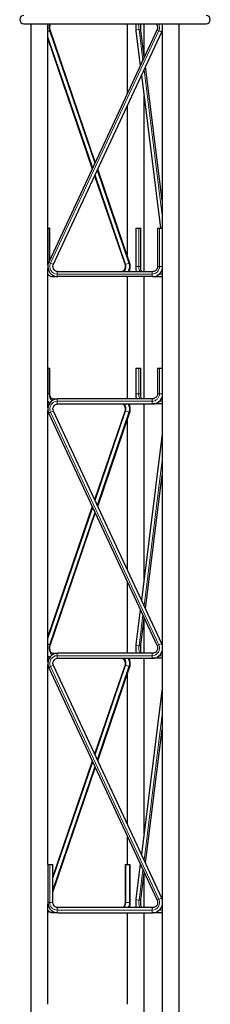
# Model space of a CAD drawing. Units: millimetres. Extents: x -112 to 112, y -1512 to 1512.
# Drawn here: x -112 to 112, y -761 to 400 of the extents above; entities that cross this region are included whole.
import ezdxf

# ---------------------------------------------------------------- set-up
doc = ezdxf.new("R2010")
doc.units = ezdxf.units.MM
doc.layers.add('Top$21', color=7, linetype='Continuous', true_color=0xffffff)

msp = doc.modelspace()

# ---------------------------------------------------------------- linework, layer by layer
at = {"layer": 'Top$21', "color": 7, "linetype": 'Continuous', "lineweight": 25}
for p, q in [((-107.4, 395), (107.4, 395)), ((-99.1, 395), (-99.1, -1467)), ((-79.1, 110.7), (-79.1, 395)), ((14.2, 395), (14.2, 312.2)), ((34.2, 358.5), (34.2, 395)), ((55.7, 395), (55.7, -1467)), ((75.7, -1467), (75.7, 395)), ((49.7, 388.3), (-78, 114.1)), ((-23.2, 232), (-76.4, 388)), ((-72.6, 111.6), (55.1, 385.8)), ((24.6, 386.7), (29.8, 345.6)), ((34.5, 355.9), (30.6, 387.4)), ((-79.1, 377.4), (-26.8, 224.2)), ((55.7, 186.6), (35.9, 344.7)), ((31.2, 334.4), (53.7, 154)), ((34.2, 103), (34.2, 310)), ((14.2, 298), (14.2, 122.4)), ((17.1, 113.8), (-20.4, 223.8)), ((-24, 215.9), (11.5, 111.9)), ((-79.1, 154), (-77.7, 154)), ((-76.8, 154), (-77.7, 154)), ((-76.8, 116.8), (-76.8, 154)), ((24.4, 154), (24.4, 109)), ((24.5, 154), (24.4, 154)), ((24.5, 154), (28.2, 154)), ((28.2, 154), (30.4, 154)), ((30.4, 109), (30.4, 154)), ((50.2, 154), (50.2, 109)), ((50.2, 154), (52.5, 154)), ((52.5, 154), (55.7, 154)), ((-79.1, -57.3), (-79.1, 107.2)), ((-73.5, 97), (-67.5, 97)), ((-67.5, 103), (44.5, 103)), ((44.5, 97), (-67.5, 97)), ((8.6, 97), (8.6, 97)), ((14.2, 96.9), (14.2, -47)), ((34.2, -47), (34.2, 96.9)), ((44.6, 103), (44.5, 103)), ((44.6, 97), (55.7, 97)), ((55.7, 103), (54.7, 103)), ((-79.1, -11), (-77.7, -11)), ((-77.7, -11), (-76.8, -11)), ((-76.8, -41), (-76.8, -11)), ((24.4, -11), (24.4, -41)), ((24.5, -11), (24.4, -11)), ((24.5, -11), (28.2, -11)), ((28.2, -11), (30.4, -11)), ((30.4, -41), (30.4, -11)), ((50.2, -11), (50.2, -41)), ((50.2, -11), (52.5, -11)), ((52.5, -11), (55.7, -11)), ((-73.5, -47), (-67.5, -47)), ((44.5, -47), (-67.5, -47)), ((-67.5, -53), (44.5, -53)), ((8.6, -47), (8.6, -47)), ((29.7, -53), (29.7, -53)), ((34.2, -260.1), (34.2, -53.1)), ((44.5, -47), (44.6, -47)), ((55.7, -53), (44.6, -53)), ((54.7, -47), (55.7, -47)), ((-79.1, -357.3), (-79.1, -60.8)), ((-78, -64.2), (49.7, -338.4)), ((55.1, -335.9), (-72.6, -61.7)), ((11.5, -62), (-24, -166)), ((-20.4, -173.9), (17.1, -63.9)), ((14.2, -72.5), (14.2, -248.1)), ((55.7, -88.2), (31.2, -284.5)), ((35.9, -294.7), (55.7, -136.6)), ((-26.8, -174.2), (-79.1, -327.5)), ((-76.4, -338.1), (-23.2, -182.1)), ((14.2, -262.3), (14.2, -347)), ((29.8, -295.7), (24.6, -336.7)), ((30.6, -337.5), (34.5, -305.9)), ((34.2, -347), (34.2, -308.6)), ((-73.5, -347), (-67.5, -347)), ((44.5, -347), (-67.5, -347)), ((8.6, -347), (8.6, -347)), ((44.5, -347), (44.6, -347)), ((54.7, -347), (55.7, -347)), ((-67.5, -353), (44.5, -353)), ((29.7, -353), (29.7, -353)), ((34.2, -560.1), (34.2, -353)), ((55.7, -353), (44.6, -353)), ((-79.1, -596), (-79.1, -360.8)), ((-78, -364.2), (49.7, -638.4)), ((55.1, -635.9), (-72.6, -361.7)), ((11.5, -362), (-24, -466)), ((-20.4, -473.9), (17.1, -363.9)), ((14.2, -372.5), (14.2, -548.1)), ((55.7, -388.2), (31.2, -584.5)), ((35.9, -594.7), (55.7, -436.6)), ((-26.8, -474.2), (-73.2, -610.2)), ((-73.2, -628.8), (-23.2, -482.1)), ((14.2, -562.3), (14.2, -596)), ((-79.2, -596), (-79.2, -641)), ((-79.2, -596), (-77, -596)), ((-77, -596), (-73.3, -596)), ((-73.2, -596), (-73.3, -596)), ((-73.2, -641), (-73.2, -596)), ((11.9, -596), (11.9, -641)), ((11.9, -596), (12.8, -596)), ((12.8, -596), (17.1, -596)), ((17.1, -596), (17.9, -596)), ((17.9, -641), (17.9, -596)), ((29.8, -595.7), (24.6, -636.7)), ((30.6, -637.5), (34.5, -605.9)), ((34.2, -647), (34.2, -608.5)), ((-79.1, -761), (-79.1, -642.7)), ((44.5, -647), (-67.5, -647)), ((44.5, -647), (44.6, -647)), ((54.7, -647), (55.7, -647)), ((-67.5, -653), (-73.5, -653)), ((-67.5, -653), (44.5, -653)), ((8.6, -653), (8.6, -653)), ((14.2, -653), (14.2, -761)), ((29.7, -653), (29.7, -653)), ((34.2, -797), (34.2, -653)), ((55.7, -653), (44.6, -653))]:
    msp.add_line(p, q, dxfattribs=at)
at = {"layer": 'Top$21', "color": 7, "linetype": 'Continuous', "lineweight": 13}
for p, q in [((-23.8, 230.7), (-77.1, 387.1)), ((51.6, 387.1), (-76.1, 112.9)), ((55, 385.8), (-72.7, 111.6)), ((29.9, 345.8), (24.7, 387.1)), ((32.8, 352.2), (28.3, 388.4)), ((-79.1, 379.8), (-26.3, 225.2)), ((55.7, 169.2), (34.2, 341)), ((53.8, 154), (31.3, 334.6)), ((16.4, 112.9), (-21, 222.5)), ((-23.5, 217), (12.4, 111.6)), ((-77.7, 154), (-77.7, 114.9)), ((24.5, 154), (24.5, 109)), ((28.2, 109), (28.2, 154)), ((52.5, 109), (52.5, 154)), ((24.5, 109), (24.4, 109)), ((28.2, 109), (24.5, 109)), ((28.2, 109), (30.4, 109)), ((50.2, 109), (52.5, 109)), ((55.7, 109), (52.5, 109)), ((-68.3, 100), (43.8, 100)), ((52.3, 100), (55.7, 100)), ((-77.7, -11), (-77.7, -41)), ((24.5, -11), (24.5, -41)), ((28.2, -11), (28.2, -41)), ((52.5, -41), (52.5, -11)), ((-77.7, -41), (-79.1, -41)), ((-77.7, -41), (-76.8, -41)), ((24.4, -41), (24.5, -41)), ((28.2, -41), (24.5, -41)), ((28.2, -41), (30.4, -41)), ((50.2, -41), (52.5, -41)), ((55.7, -41), (52.5, -41)), ((-68.3, -50), (43.8, -50)), ((52.3, -50), (55.7, -50)), ((51.6, -337.1), (-76.1, -62.9)), ((55, -335.8), (-72.7, -61.6)), ((-23.5, -167), (12.4, -61.6)), ((16.4, -62.9), (-21, -172.6)), ((55.7, -89.2), (31.3, -284.7)), ((55.7, -119.3), (34.2, -291.1)), ((-79.1, -329.9), (-26.3, -175.2)), ((-23.8, -180.8), (-77.1, -337.1)), ((29.9, -295.9), (24.7, -337.1)), ((32.8, -302.3), (28.3, -338.4)), ((-68.3, -350), (43.8, -350)), ((52.3, -350), (55.7, -350)), ((51.6, -637.1), (-76.1, -362.9)), ((55, -635.8), (-72.7, -361.6)), ((-23.5, -467), (12.4, -361.6)), ((16.4, -362.9), (-21, -472.6)), ((55.7, -389.2), (31.3, -584.7)), ((55.7, -419.3), (34.2, -591.1)), ((-73.2, -612.6), (-26.3, -475.2)), ((-23.8, -480.8), (-73.2, -625.7)), ((-77, -596), (-77, -641)), ((-73.3, -641), (-73.3, -596)), ((12.8, -641), (12.8, -596)), ((17.1, -641), (17.1, -596)), ((29.9, -595.9), (24.7, -637.1)), ((32.8, -602.3), (28.3, -638.4)), ((-79.2, -641), (-77, -641)), ((-73.3, -641), (-77, -641)), ((-73.2, -641), (-73.3, -641)), ((-68.3, -650), (43.8, -650)), ((12.8, -641), (11.9, -641)), ((12.8, -641), (17.1, -641)), ((17.1, -641), (17.9, -641)), ((52.3, -650), (55.7, -650))]:
    msp.add_line(p, q, dxfattribs=at)
at = {"layer": 'Top$21', "color": 7, "linetype": 'Continuous', "lineweight": 25}
for points in [[(-76.4, 388), (-76.8, 390), (-76.8, 392.1), (-76.4, 393.6), (-75.9, 395)], [(24.6, 395), (24.4, 392.8), (24.4, 391)], [(30.4, 391), (30.5, 393.3), (30.7, 395)], [(48.8, 395), (49.5, 394), (49.9, 392.9), (50.2, 391)], [(55.7, 394.7), (55.6, 394.8), (55.6, 395)], [(24.4, 391), (24.5, 388.5), (24.6, 386.7)], [(30.6, 387.4), (30.4, 389.4), (30.4, 391)], [(50.2, 391), (50.1, 389.5), (49.7, 388.3)], [(55.1, 385.8), (55.3, 386.3), (55.4, 386.6), (55.6, 386.9), (55.7, 387.3)], [(-78, 114.1), (-78.6, 112.8), (-79, 111.3), (-79.2, 109)], [(-79.2, 109), (-78.9, 106.4), (-78.1, 103.9), (-76.8, 101.6), (-75, 99.7), (-73.3, 98.6), (-71.5, 97.7), (-69.5, 97.2), (-67.5, 97)], [(-73.2, 109), (-73, 110.5), (-72.6, 111.6)], [(-67.5, 103), (-69.1, 103.2), (-70.6, 104), (-71.9, 105.1), (-72.6, 106.3), (-73, 107.6), (-73.2, 109)], [(11.5, 111.9), (11.8, 110.3), (11.9, 108.6), (11.7, 107), (11.2, 105.5), (10.6, 104.3), (9.8, 103.5), (9.1, 103.1), (8.6, 103)], [(16.7, 103), (17.4, 104.9), (17.8, 106.9), (17.9, 109), (17.7, 111.5), (17.1, 113.8)], [(24.4, 109), (24.6, 105.5), (24.9, 103)], [(31.1, 103), (30.8, 104.3), (30.5, 105.9), (30.4, 109)], [(50.2, 109), (50, 107.2), (49.3, 105.6), (48.1, 104.3), (47.1, 103.6), (45.8, 103.1), (44.5, 103)], [(44.6, 97), (46.7, 97.2), (48.6, 97.7), (50.5, 98.6), (52.1, 99.9), (53.6, 101.4), (54.8, 103.2), (55.7, 105.3)], [(-79.1, 99.3), (-77.7, 98.2), (-76.1, 97.5), (-74.8, 97.1), (-73.5, 97)], [(29.7, 97), (29.7, 97), (29.7, 97)], [(-73.5, -47), (-74, -46.9), (-74.7, -46.6), (-75.2, -46), (-75.8, -45.2), (-76.3, -44), (-76.7, -42.6), (-76.8, -41)], [(24.4, -41), (24.6, -44.5), (24.9, -47)], [(31.1, -47), (30.8, -45.7), (30.5, -44.1), (30.4, -41)], [(50.2, -41), (50, -42.8), (49.3, -44.4), (48.1, -45.7), (47.1, -46.4), (45.8, -46.9), (44.5, -47)], [(44.6, -53), (46.7, -52.8), (48.6, -52.3), (50.5, -51.4), (52.2, -50.1), (53.6, -48.6), (54.8, -46.7), (55.7, -44.7)], [(-67.5, -47), (-70.1, -47.3), (-72.5, -48.2), (-74.7, -49.6), (-76.5, -51.4), (-78, -53.7), (-78.9, -56.3), (-79.2, -59)], [(-79.1, -50.7), (-78, -51.6), (-77.1, -52.1)], [(-73.2, -59), (-72.9, -57.3), (-72.2, -55.7), (-71.1, -54.4), (-70, -53.6), (-68.8, -53.2), (-67.5, -53)], [(8.6, -53), (9.1, -53.1), (9.8, -53.5), (10.6, -54.3), (11.2, -55.5), (11.7, -57), (11.9, -58.7), (11.8, -60.4), (11.5, -62)], [(17.1, -63.9), (17.7, -61.9), (17.9, -59.8), (17.9, -57.7), (17.5, -55.3), (16.7, -53)], [(-79.2, -59), (-79.1, -60.5), (-78.8, -62), (-78, -64.2)], [(-72.6, -61.7), (-73.1, -60.2), (-73.2, -59)], [(55.7, -337.3), (55.5, -336.8), (55.4, -336.5), (55.2, -336.2), (55.1, -335.9)], [(-67.5, -347), (-70.1, -347.3), (-72.5, -348.2), (-74.7, -349.6), (-76.5, -351.4), (-78, -353.7), (-78.9, -356.3), (-79.2, -359)], [(-73.5, -347), (-74, -346.9), (-74.7, -346.5), (-75.5, -345.7), (-76.1, -344.5), (-76.6, -343), (-76.8, -341.4), (-76.7, -339.7), (-76.4, -338.1)], [(24.6, -336.7), (24.4, -339.1), (24.4, -341)], [(24.4, -341), (24.6, -344.5), (24.9, -347)], [(30.4, -341), (30.5, -339), (30.6, -337.5)], [(31.1, -347), (30.8, -345.7), (30.5, -344.1), (30.4, -341)], [(50.2, -341), (50, -342.8), (49.3, -344.4), (48.1, -345.7), (47.1, -346.4), (45.8, -346.9), (44.5, -347)], [(44.6, -353), (46.7, -352.8), (48.6, -352.3), (50.5, -351.4), (52.2, -350.1), (53.6, -348.6), (54.8, -346.7), (55.7, -344.7)], [(49.7, -338.4), (50.1, -339.8), (50.2, -341)], [(-79.2, -359), (-79.1, -360.5), (-78.8, -362), (-78, -364.2)], [(-79.1, -350.7), (-78, -351.6), (-77.1, -352.1)], [(-73.2, -359), (-72.9, -357.3), (-72.2, -355.7), (-71.1, -354.4), (-70, -353.6), (-68.8, -353.2), (-67.5, -353)], [(-72.6, -361.7), (-73.1, -360.2), (-73.2, -359)], [(8.6, -353), (9.1, -353.1), (9.8, -353.5), (10.6, -354.3), (11.2, -355.5), (11.7, -357), (11.9, -358.7), (11.8, -360.4), (11.5, -362)], [(17.1, -363.9), (17.7, -361.9), (17.9, -359.8), (17.9, -357.7), (17.5, -355.3), (16.7, -353)], [(24.6, -636.7), (24.4, -639.1), (24.4, -641)], [(30.4, -641), (30.5, -639), (30.6, -637.5)], [(49.7, -638.4), (50.1, -639.8), (50.2, -641)], [(55.7, -637.3), (55.5, -636.8), (55.4, -636.5), (55.2, -636.2), (55.1, -635.9)], [(-79.2, -641), (-78.9, -643.6), (-78.1, -646.1), (-76.8, -648.4), (-75, -650.3), (-73.3, -651.4), (-71.5, -652.3), (-69.5, -652.8), (-67.5, -653)], [(-67.5, -647), (-69.1, -646.8), (-70.6, -646), (-71.9, -644.9), (-72.6, -643.7), (-73, -642.4), (-73.2, -641)], [(11.9, -641), (11.7, -643), (11.2, -644.7), (10.4, -646), (9.8, -646.5), (9.3, -646.9), (8.6, -647)], [(16.7, -647), (17.3, -645.4), (17.7, -643.8), (17.9, -641)], [(24.4, -641), (24.6, -644.5), (24.9, -647)], [(31.1, -647), (30.8, -645.7), (30.5, -644.1), (30.4, -641)], [(50.2, -641), (50, -642.8), (49.3, -644.4), (48.1, -645.7), (47.1, -646.4), (45.8, -646.9), (44.5, -647)], [(44.6, -653), (46.7, -652.8), (48.6, -652.3), (50.5, -651.4), (52.2, -650.1), (53.6, -648.6), (54.8, -646.7), (55.7, -644.7)], [(-79.1, -650.7), (-77.7, -651.8), (-76.1, -652.5), (-74.8, -652.9), (-73.5, -653)]]:
    msp.add_lwpolyline(points, dxfattribs=at)
for centre, start, end in [((-107.4, 400), 90, 270), ((107.4, 400), 270, 90)]:
    msp.add_arc(centre, 5, start, end, dxfattribs=at)
at = {"layer": 'Top$21', "color": 7, "linetype": 'Continuous', "lineweight": 13}
for centre, major_axis, ratio, start_param, end_param in [((-71.3, 391), (0, -9), 0.707107, 4.251833, 5.161704), ((26.8, 391), (0, 9), 0.258819, 1.110241, 2.020112), ((29.7, 391), (0, 6), 0.258819, 0.841092, 2.020112), ((43.8, 391), (0, 9), 0.965926, 4.263074, 5.172945), ((44.5, 391), (0, 12), 0.965926, 4.998331, 5.052243), ((-79.2, 387.1), (-2.84, -0.97), 0.307131, 1.509126, 2.304023), ((-79.2, 387.1), (2.84, 0.97), 0.307131, 5.445615, 6.283168), ((27.6, 387.1), (-2.98, -0.37), 0.419549, 5.994046, 6.283195), ((27.6, 387.1), (2.98, 0.37), 0.419549, 1.281657, 2.852454), ((27.6, 387.1), (-2.98, -0.37), 0.419549, 3.141603, 4.42325), ((52.4, 387.1), (-2.72, 1.27), 0.112418, 0.000021, 1.333972), ((52.4, 387.1), (2.72, -1.27), 0.112418, 4.475564, 6.046361), ((44.5, 391), (0, 12), 0.965926, 4.263074, 4.426482), ((52.4, 387.1), (-2.72, 1.27), 0.112418, 2.904768, 3.141614), ((-75.3, 112.9), (-2.72, 1.27), 0.112418, 0.000021, 1.333972), ((-68.3, 109), (0, -9), 0.965926, 4.263074, 6.283185), ((-75.3, 112.9), (2.72, -1.27), 0.112418, 4.475564, 6.046361), ((-67.5, 109), (0, -6), 0.965926, 4.263074, 6.283185), ((-75.3, 112.9), (-2.72, 1.27), 0.112418, 2.904768, 3.141614), ((8.6, 109), (0, -6), 0.707107, 0, 2.020112), ((14.3, 112.9), (2.84, 0.97), 0.307131, 3.141576, 3.874819), ((14.3, 112.9), (-2.84, -0.97), 0.307131, 0.733226, 2.304023), ((10.7, 109), (0, 9), 0.707107, 3.982685, 5.161704), ((14.3, 112.9), (2.84, 0.97), 0.307131, 5.445615, 6.283168), ((26.8, 109), (0, -9), 0.258819, 4.712389, 5.442122), ((29.7, 109), (0, 6), 0.258819, 1.570796, 3.141593), ((43.8, 109), (0, -9), 0.965926, 0, 1.570796), ((44.5, 109), (0, 12), 0.965926, 3.141593, 4.426455), ((-73.5, 109), (0, 12), 0.707107, 2.419149, 3.141593), ((-73.5, 100), (0, 3), 0.707107, 3.141593, 3.937054), ((-67.5, 100), (0, 3), 0.258819, 0, 1.570796), ((-67.5, 100), (0, -3), 0.258819, 4.712389, 6.283185), ((44.5, 100), (0, -3), 0.258819, 3.141593, 4.712389), ((44.5, 100), (0, -3), 0.258819, 4.712389, 6.283185), ((-71.3, -41), (0, 9), 0.707107, 1.570796, 2.690799), ((26.8, -41), (0, -9), 0.258819, 4.712389, 5.442122), ((29.7, -41), (0, -6), 0.258819, 4.712389, 6.283185), ((43.8, -41), (0, -9), 0.965926, 0, 1.570796), ((44.5, -41), (0, -12), 0.965926, 0, 1.284862), ((-73.5, -41), (0, -12), 0.707107, 5.560742, 5.8588), ((-68.3, -59), (0, 9), 0.965926, 0, 2.020112), ((-67.5, -59), (0, 6), 0.965926, 0, 2.020112), ((-73.5, -50), (0, 3), 0.707107, 5.487724, 6.283185), ((-67.5, -50), (0, 3), 0.258819, 0, 1.570796), ((-67.5, -50), (0, -3), 0.258819, 4.712389, 6.283185), ((8.6, -59), (0, 6), 0.707107, 4.263074, 6.283185), ((10.7, -59), (0, -9), 0.707107, 1.121481, 2.3005), ((44.5, -50), (0, 3), 0.258819, 0, 1.570796), ((44.5, -50), (0, -3), 0.258819, 4.712389, 6.283185), ((-75.3, -62.9), (-2.72, -1.27), 0.112418, 4.949214, 6.283165), ((-75.3, -62.9), (2.72, 1.27), 0.112418, 0.236825, 1.807621), ((-75.3, -62.9), (-2.72, -1.27), 0.112418, 3.141572, 3.378417), ((14.3, -62.9), (2.84, -0.97), 0.307131, 2.408366, 3.141609), ((14.3, -62.9), (-2.84, 0.97), 0.307131, 3.979163, 5.549959), ((14.3, -62.9), (2.84, -0.97), 0.307131, 0.000017, 0.83757), ((-79.2, -337.1), (-2.84, 0.97), 0.307131, 3.979163, 4.774059), ((52.4, -337.1), (2.72, 1.27), 0.112418, 0.236825, 1.807621), ((44.5, -341), (0, -12), 0.965926, 1.856704, 2.020112), ((52.4, -337.1), (-2.72, -1.27), 0.112418, 3.141572, 3.378417), ((-71.3, -341), (0, 9), 0.707107, 1.121481, 2.690792), ((-79.2, -337.1), (2.84, -0.97), 0.307131, 0.000017, 0.83757), ((-73.5, -350), (0, 3), 0.707107, 5.487724, 6.283185), ((-67.5, -350), (0, 3), 0.258819, 0, 1.570796), ((26.8, -341), (0, -9), 0.258819, 4.263074, 5.442093), ((27.6, -337.1), (-2.98, 0.37), 0.419549, 6.283175, 6.572324), ((27.6, -337.1), (2.98, -0.37), 0.419549, 3.430731, 5.001528), ((29.7, -341), (0, -6), 0.258819, 4.263074, 6.283185), ((27.6, -337.1), (-2.98, 0.37), 0.419549, 1.859935, 3.141582), ((43.8, -341), (0, -9), 0.965926, 0, 2.020112), ((44.5, -350), (0, 3), 0.258819, 0, 1.570796), ((44.5, -341), (0, -12), 0.965926, 0, 1.284854), ((52.4, -337.1), (-2.72, -1.27), 0.112418, 4.949214, 6.283165), ((-73.5, -341), (0, -12), 0.707107, 5.560743, 5.858804), ((-68.3, -359), (0, 9), 0.965926, 0, 2.020112), ((-67.5, -359), (0, 6), 0.965926, 0, 2.020112), ((-67.5, -350), (0, -3), 0.258819, 4.712389, 6.283185), ((8.6, -359), (0, 6), 0.707107, 4.263074, 6.283185), ((10.7, -359), (0, -9), 0.707107, 1.121481, 2.3005), ((44.5, -350), (0, -3), 0.258819, 4.712389, 6.283185), ((-75.3, -362.9), (-2.72, -1.27), 0.112418, 4.949214, 6.283165), ((-75.3, -362.9), (2.72, 1.27), 0.112418, 0.236825, 1.807621), ((-75.3, -362.9), (-2.72, -1.27), 0.112418, 3.141572, 3.378417), ((14.3, -362.9), (2.84, -0.97), 0.307131, 2.408366, 3.141609), ((14.3, -362.9), (-2.84, 0.97), 0.307131, 3.979163, 5.549959), ((14.3, -362.9), (2.84, -0.97), 0.307131, 0.000017, 0.83757), ((26.8, -641), (0, -9), 0.258819, 4.263074, 5.442093), ((27.6, -637.1), (-2.98, 0.37), 0.419549, 6.283175, 6.572324), ((27.6, -637.1), (2.98, -0.37), 0.419549, 3.430731, 5.001528), ((29.7, -641), (0, -6), 0.258819, 4.263074, 6.283185), ((27.6, -637.1), (-2.98, 0.37), 0.419549, 1.859935, 3.141582), ((43.8, -641), (0, -9), 0.965926, 0, 2.020112), ((52.4, -637.1), (-2.72, -1.27), 0.112418, 4.949214, 6.283165), ((52.4, -637.1), (2.72, 1.27), 0.112418, 0.236825, 1.807621), ((44.5, -641), (0, -12), 0.965926, 1.856704, 2.020112), ((52.4, -637.1), (-2.72, -1.27), 0.112418, 3.141572, 3.378417), ((-73.5, -641), (0, -12), 0.707107, 5.560743, 6.283185), ((-68.3, -641), (0, -9), 0.965926, 4.712389, 6.283185), ((-67.5, -641), (0, 6), 0.965926, 1.570796, 3.141593), ((-67.5, -650), (0, 3), 0.258819, 0, 1.570796), ((-67.5, -650), (0, 3), 0.258819, 1.570796, 3.141593), ((8.6, -641), (0, 6), 0.707107, 3.141593, 4.712389), ((10.7, -641), (0, 9), 0.707107, 3.982656, 4.712389), ((44.5, -650), (0, 3), 0.258819, 0, 1.570796), ((44.5, -650), (0, -3), 0.258819, 4.712389, 6.283185), ((44.5, -641), (0, -12), 0.965926, 0, 1.284854), ((-73.5, -650), (0, -3), 0.707107, 0, 0.795461)]:
    msp.add_ellipse(centre, major_axis=major_axis, ratio=ratio, start_param=start_param, end_param=end_param, dxfattribs=at)

doc.saveas('drawing.dxf')
